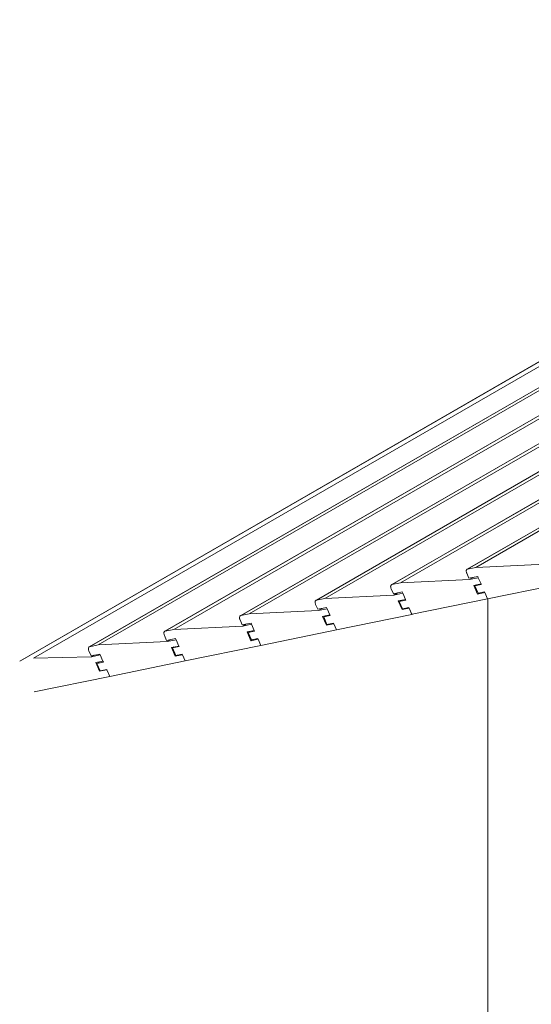
# Model space of a CAD drawing. Units: millimetres. Extents: x -15198 to 3678, y -2214 to 4582.
# Drawn here: x -10467 to -10010, y 2166 to 3045 of the extents above; entities that cross this region are included whole.
import ezdxf

# ---------------------------------------------------------------- set-up
doc = ezdxf.new("R2010")
doc.units = ezdxf.units.MM
doc.header["$MEASUREMENT"] = 0
doc.layers.add('0_Pen_No__1', color=7, linetype='Continuous', lineweight=13)

msp = doc.modelspace()

# ---------------------------------------------------------------- linework, layer by layer
at = {"layer": '0_Pen_No__1', "color": 7, "linetype": 'Continuous', "lineweight": 13}
for p, q in [((-7850.5878, 3834.3423), (-10067.6128, 2554.3423)), ((-10067.6128, 2554.3423), (-7850.5878, 3834.3423)), ((-7850.2693, 3834.4524), (-10067.2943, 2554.4524)), ((-10067.2943, 2554.4524), (-7850.2693, 3834.4524)), ((-7842.7113, 3836.0012), (-10059.7363, 2556.0012)), ((-10059.7363, 2556.0012), (-7842.7113, 3836.0012)), ((-7917.9688, 3820.4925), (-10134.9939, 2540.4925)), ((-10134.9939, 2540.4925), (-7917.9688, 3820.4925)), ((-7917.6503, 3820.6025), (-10134.6754, 2540.6025)), ((-10134.6754, 2540.6025), (-7917.6503, 3820.6025)), ((-7910.0924, 3822.1514), (-10127.1174, 2542.1514)), ((-10127.1174, 2542.1514), (-7910.0924, 3822.1514)), ((-7985.3499, 3806.6426), (-10202.3749, 2526.6426)), ((-10202.3749, 2526.6426), (-7985.3499, 3806.6426)), ((-7985.0314, 3806.7527), (-10202.0564, 2526.7527)), ((-10202.0564, 2526.7527), (-7985.0314, 3806.7527)), ((-7977.4734, 3808.3015), (-10194.4984, 2528.3015)), ((-10194.4984, 2528.3015), (-7977.4734, 3808.3015)), ((-8052.731, 3792.7928), (-10269.756, 2512.7928)), ((-10269.756, 2512.7928), (-8052.731, 3792.7928)), ((-8052.4125, 3792.9028), (-10269.4375, 2512.9028)), ((-10269.4375, 2512.9028), (-8052.4125, 3792.9028)), ((-8044.8545, 3794.4516), (-10261.8795, 2514.4516)), ((-10261.8795, 2514.4516), (-8044.8545, 3794.4516)), ((-8112.2355, 3780.6018), (-10329.2606, 2500.6018)), ((-10329.2606, 2500.6018), (-8112.2355, 3780.6018)), ((-8120.112, 3778.9429), (-10337.137, 2498.9429)), ((-10337.137, 2498.9429), (-8120.112, 3778.9429)), ((-8119.7935, 3779.053), (-10336.8185, 2499.053)), ((-10336.8185, 2499.053), (-8119.7935, 3779.053)), ((-8187.4931, 3765.093), (-10404.5181, 2485.093)), ((-10404.5181, 2485.093), (-8187.4931, 3765.093)), ((-8187.1746, 3765.2031), (-10404.1996, 2485.2031)), ((-10404.1996, 2485.2031), (-8187.1746, 3765.2031)), ((-8179.6166, 3766.7519), (-10396.6416, 2486.7519)), ((-10396.6416, 2486.7519), (-8179.6166, 3766.7519)), ((-10454.3499, 2474.9848), (-8237.3249, 3754.9848)), ((-8237.3249, 3754.9848), (-10454.3499, 2474.9848)), ((-10466.5355, 2472.3259), (-8249.5105, 3752.3259)), ((-10465.9039, 2472.5518), (-8248.8789, 3752.5518)), ((-8248.8789, 3752.5518), (-10465.9039, 2472.5518)), ((-10059.7363, 2556.0012), (-9998.1494, 2558.9503)), ((-9998.1494, 2558.9503), (-10059.7363, 2556.0012)), ((-10068.4333, 2552.7242), (-10068.3881, 2553.166)), ((-10068.3881, 2553.166), (-10068.4333, 2552.7242)), ((-10068.4333, 2552.7242), (-10068.4146, 2552.2431)), ((-10068.4333, 2552.7242), (-10068.4146, 2552.2431)), ((-10068.4146, 2552.2431), (-10068.3324, 2551.7345)), ((-10068.4146, 2552.2431), (-10068.3324, 2551.7345)), ((-10068.3881, 2553.166), (-10068.28, 2553.5576)), ((-10068.28, 2553.5576), (-10068.3881, 2553.166)), ((-10068.3324, 2551.7345), (-10068.1887, 2551.2109)), ((-10068.3324, 2551.7345), (-10068.1887, 2551.2109)), ((-10068.28, 2553.5576), (-10068.1118, 2553.8894)), ((-10068.1118, 2553.8894), (-10068.28, 2553.5576)), ((-10068.1887, 2551.2109), (-10067.9871, 2550.6853)), ((-10068.1887, 2551.2109), (-10067.9871, 2550.6853)), ((-10068.1118, 2553.8894), (-10067.8876, 2554.1531)), ((-10067.8876, 2554.1531), (-10068.1118, 2553.8894)), ((-10067.9871, 2550.6853), (-10066.0431, 2546.2515)), ((-10067.9871, 2550.6853), (-10066.0431, 2546.2515)), ((-10067.8876, 2554.1531), (-10067.6128, 2554.3423)), ((-10067.6128, 2554.3423), (-10067.8876, 2554.1531)), ((-10067.6128, 2554.3423), (-10067.2943, 2554.4524)), ((-10067.2943, 2554.4524), (-10067.6128, 2554.3423)), ((-10067.2943, 2554.4524), (-10059.7363, 2556.0012)), ((-10059.7363, 2556.0012), (-10067.2943, 2554.4524)), ((-10135.6611, 2539.7078), (-10135.4929, 2540.0395)), ((-10135.4929, 2540.0395), (-10135.6611, 2539.7078)), ((-10135.4929, 2540.0395), (-10135.2686, 2540.3033)), ((-10135.2686, 2540.3033), (-10135.4929, 2540.0395)), ((-10135.2686, 2540.3033), (-10134.9939, 2540.4925)), ((-10134.9939, 2540.4925), (-10135.2686, 2540.3033)), ((-10134.9939, 2540.4925), (-10134.6754, 2540.6025)), ((-10134.6754, 2540.6025), (-10134.9939, 2540.4925)), ((-10134.6754, 2540.6025), (-10127.1174, 2542.1514)), ((-10127.1174, 2542.1514), (-10134.6754, 2540.6025)), ((-10127.1174, 2542.1514), (-10065.5305, 2545.1005)), ((-10065.5305, 2545.1005), (-10127.1174, 2542.1514)), ((-10066.0431, 2546.2515), (-10058.1558, 2547.8692)), ((-10066.0431, 2546.2515), (-10058.1558, 2547.8692)), ((-10062.1559, 2547.0488), (-10065.5305, 2545.1005)), ((-10065.5305, 2545.1005), (-10062.1559, 2547.0488)), ((-10065.5305, 2545.1005), (-10057.6494, 2546.7144)), ((-10065.5305, 2545.1005), (-10057.6494, 2546.7144)), ((-10061.6737, 2539.8513), (-10055.2195, 2541.1722)), ((-10061.6737, 2539.8513), (-10055.2195, 2541.1722)), ((-10060.7404, 2539.487), (-10054.9968, 2540.6643)), ((-10054.9968, 2540.6643), (-10060.7404, 2539.487)), ((-10059.2503, 2540.3473), (-10060.7404, 2539.487)), ((-10059.2503, 2540.3473), (-10060.7404, 2539.487)), ((-10058.1558, 2547.8692), (-10057.6495, 2546.7144)), ((-10058.1558, 2547.8692), (-10057.6495, 2546.7144)), ((-10057.6495, 2546.7144), (-10055.2195, 2541.1722)), ((-10057.6495, 2546.7144), (-10055.2195, 2541.1722)), ((-10057.6494, 2546.7144), (-10055.2194, 2541.1722)), ((-10057.6494, 2546.7144), (-10055.2194, 2541.1722)), ((-10055.2195, 2541.1722), (-10054.9968, 2540.6643)), ((-10055.2195, 2541.1722), (-10054.9968, 2540.6643)), ((-10049.3785, 2527.9232), (-9982.0228, 2541.7585)), ((-10049.3785, 2527.9232), (-9982.0228, 2541.7585)), ((-10194.4984, 2528.3015), (-10132.9115, 2531.2506)), ((-10132.9115, 2531.2506), (-10194.4984, 2528.3015)), ((-10135.8144, 2538.8744), (-10135.7692, 2539.3162)), ((-10135.7692, 2539.3162), (-10135.8144, 2538.8744)), ((-10135.8144, 2538.8744), (-10135.7957, 2538.3932)), ((-10135.8144, 2538.8744), (-10135.7957, 2538.3932)), ((-10135.7957, 2538.3932), (-10135.7134, 2537.8846)), ((-10135.7957, 2538.3932), (-10135.7134, 2537.8846)), ((-10135.7692, 2539.3162), (-10135.6611, 2539.7078)), ((-10135.6611, 2539.7078), (-10135.7692, 2539.3162)), ((-10135.7134, 2537.8846), (-10135.5698, 2537.3611)), ((-10135.7134, 2537.8846), (-10135.5698, 2537.3611)), ((-10135.5698, 2537.3611), (-10135.3682, 2536.8354)), ((-10135.5698, 2537.3611), (-10135.3682, 2536.8354)), ((-10135.3682, 2536.8354), (-10133.4242, 2532.4017)), ((-10135.3682, 2536.8354), (-10133.4242, 2532.4017)), ((-10133.4242, 2532.4017), (-10125.5369, 2534.0193)), ((-10133.4242, 2532.4017), (-10125.5369, 2534.0193)), ((-10129.5369, 2533.1989), (-10132.9115, 2531.2506)), ((-10132.9115, 2531.2506), (-10129.5369, 2533.1989)), ((-10132.9115, 2531.2506), (-10125.0304, 2532.8646)), ((-10132.9115, 2531.2506), (-10125.0304, 2532.8646)), ((-10125.5369, 2534.0193), (-10125.0305, 2532.8646)), ((-10125.5369, 2534.0193), (-10125.0305, 2532.8646)), ((-10125.0305, 2532.8646), (-10122.6005, 2527.3223)), ((-10125.0305, 2532.8646), (-10122.6005, 2527.3223)), ((-10125.0304, 2532.8646), (-10122.6004, 2527.3224)), ((-10125.0304, 2532.8646), (-10122.6004, 2527.3224)), ((-10061.6737, 2539.8513), (-10058.2717, 2532.0922)), ((-10058.2717, 2532.0922), (-10061.6737, 2539.8513)), ((-10060.7404, 2539.487), (-10057.8244, 2532.8363)), ((-10057.8244, 2532.8363), (-10060.7404, 2539.487)), ((-10058.2717, 2532.0922), (-10051.8174, 2533.4131)), ((-10058.2717, 2532.0922), (-10051.8174, 2533.4131)), ((-10056.5196, 2533.1038), (-10058.2717, 2532.0922)), ((-10058.2717, 2532.0922), (-10056.5196, 2533.1038)), ((-10057.8244, 2532.8363), (-10052.0808, 2534.0137)), ((-10052.0808, 2534.0137), (-10057.8244, 2532.8363)), ((-10052.0808, 2534.0137), (-10051.8175, 2533.4131)), ((-10052.0808, 2534.0137), (-10051.8175, 2533.4131)), ((-10051.8175, 2533.4131), (-10049.4078, 2527.9172)), ((-10051.8175, 2533.4131), (-10049.4078, 2527.9172)), ((-10051.8174, 2533.4131), (-10049.4039, 2527.9086)), ((-10051.8174, 2533.4131), (-10049.4039, 2527.9086)), ((-10203.1954, 2525.0245), (-10203.1502, 2525.4663)), ((-10203.1502, 2525.4663), (-10203.1954, 2525.0245)), ((-10203.1954, 2525.0245), (-10203.1767, 2524.5434)), ((-10203.1954, 2525.0245), (-10203.1767, 2524.5434)), ((-10203.1767, 2524.5434), (-10203.0945, 2524.0348)), ((-10203.1767, 2524.5434), (-10203.0945, 2524.0348)), ((-10203.1502, 2525.4663), (-10203.0422, 2525.8579)), ((-10203.0422, 2525.8579), (-10203.1502, 2525.4663)), ((-10203.0945, 2524.0348), (-10202.9508, 2523.5112)), ((-10203.0945, 2524.0348), (-10202.9508, 2523.5112)), ((-10203.0422, 2525.8579), (-10202.8739, 2526.1897)), ((-10202.8739, 2526.1897), (-10203.0422, 2525.8579)), ((-10202.9508, 2523.5112), (-10202.7492, 2522.9856)), ((-10202.9508, 2523.5112), (-10202.7492, 2522.9856)), ((-10202.8739, 2526.1897), (-10202.6497, 2526.4534)), ((-10202.6497, 2526.4534), (-10202.8739, 2526.1897)), ((-10202.7492, 2522.9856), (-10200.8052, 2518.5518)), ((-10202.7492, 2522.9856), (-10200.8052, 2518.5518)), ((-10202.6497, 2526.4534), (-10202.3749, 2526.6426)), ((-10202.3749, 2526.6426), (-10202.6497, 2526.4534)), ((-10202.3749, 2526.6426), (-10202.0564, 2526.7527)), ((-10202.0564, 2526.7527), (-10202.3749, 2526.6426)), ((-10202.0564, 2526.7527), (-10194.4984, 2528.3015)), ((-10194.4984, 2528.3015), (-10202.0564, 2526.7527)), ((-10129.0548, 2526.0014), (-10122.6005, 2527.3223)), ((-10129.0548, 2526.0014), (-10122.6005, 2527.3223)), ((-10129.0548, 2526.0014), (-10125.6528, 2518.2423)), ((-10125.6528, 2518.2423), (-10129.0548, 2526.0014)), ((-10128.1215, 2525.6371), (-10122.3779, 2526.8145)), ((-10122.3779, 2526.8145), (-10128.1215, 2525.6371)), ((-10126.6314, 2526.4974), (-10128.1215, 2525.6371)), ((-10126.6314, 2526.4974), (-10128.1215, 2525.6371)), ((-10128.1215, 2525.6371), (-10125.2055, 2518.9865)), ((-10125.2055, 2518.9865), (-10128.1215, 2525.6371)), ((-10122.6005, 2527.3223), (-10122.3779, 2526.8145)), ((-10122.6005, 2527.3223), (-10122.3779, 2526.8145)), ((-10116.7596, 2514.0734), (-10049.4039, 2527.9086)), ((-10116.7596, 2514.0734), (-10049.4039, 2527.9086)), ((-10049.4078, 2527.9172), (-10049.3785, 2527.9232)), ((-10049.4078, 2527.9172), (-10049.3785, 2527.9232)), ((-10049.4039, 2527.9086), (-10049.3785, 2527.9232)), ((-10049.4039, 2527.9086), (-10049.3785, 2527.9232)), ((-10049.2132, 1371.6013), (-10049.2132, 2527.9572)), ((-10049.2132, 2527.9572), (-10049.2132, 1371.6013)), ((-10269.4375, 2512.9028), (-10261.8795, 2514.4516)), ((-10261.8795, 2514.4516), (-10269.4375, 2512.9028)), ((-10261.8795, 2514.4516), (-10200.2926, 2517.4007)), ((-10200.2926, 2517.4007), (-10261.8795, 2514.4516)), ((-10200.8052, 2518.5518), (-10192.9179, 2520.1695)), ((-10200.8052, 2518.5518), (-10192.9179, 2520.1695)), ((-10196.918, 2519.3491), (-10200.2926, 2517.4007)), ((-10200.2926, 2517.4007), (-10196.918, 2519.3491)), ((-10200.2926, 2517.4007), (-10192.4115, 2519.0147)), ((-10200.2926, 2517.4007), (-10192.4115, 2519.0147)), ((-10192.9179, 2520.1695), (-10192.4116, 2519.0147)), ((-10192.9179, 2520.1695), (-10192.4116, 2519.0147)), ((-10192.4116, 2519.0147), (-10189.9816, 2513.4725)), ((-10192.4116, 2519.0147), (-10189.9816, 2513.4725)), ((-10192.4115, 2519.0147), (-10189.9815, 2513.4725)), ((-10192.4115, 2519.0147), (-10189.9815, 2513.4725)), ((-10184.1407, 2500.2235), (-10116.7849, 2514.0588)), ((-10184.1407, 2500.2235), (-10116.7849, 2514.0588)), ((-10125.6528, 2518.2423), (-10119.1984, 2519.5633)), ((-10125.6528, 2518.2423), (-10119.1984, 2519.5633)), ((-10123.9007, 2519.2539), (-10125.6528, 2518.2423)), ((-10125.6528, 2518.2423), (-10123.9007, 2519.2539)), ((-10125.2055, 2518.9865), (-10119.4618, 2520.1638)), ((-10119.4618, 2520.1638), (-10125.2055, 2518.9865)), ((-10119.4618, 2520.1638), (-10119.1985, 2519.5633)), ((-10119.4618, 2520.1638), (-10119.1985, 2519.5633)), ((-10119.1985, 2519.5633), (-10116.7888, 2514.0674)), ((-10119.1985, 2519.5633), (-10116.7888, 2514.0674)), ((-10119.1984, 2519.5633), (-10116.7849, 2514.0588)), ((-10119.1984, 2519.5633), (-10116.7849, 2514.0588)), ((-10116.7888, 2514.0674), (-10116.7596, 2514.0734)), ((-10116.7888, 2514.0674), (-10116.7596, 2514.0734)), ((-10116.7849, 2514.0588), (-10116.7596, 2514.0734)), ((-10116.7849, 2514.0588), (-10116.7596, 2514.0734)), ((-10270.5765, 2511.1747), (-10270.5313, 2511.6165)), ((-10270.5313, 2511.6165), (-10270.5765, 2511.1747)), ((-10270.5765, 2511.1747), (-10270.5578, 2510.6935)), ((-10270.5765, 2511.1747), (-10270.5578, 2510.6935)), ((-10270.5578, 2510.6935), (-10270.4756, 2510.1849)), ((-10270.5578, 2510.6935), (-10270.4756, 2510.1849)), ((-10270.5313, 2511.6165), (-10270.4232, 2512.0081)), ((-10270.4232, 2512.0081), (-10270.5313, 2511.6165)), ((-10270.4756, 2510.1849), (-10270.3319, 2509.6613)), ((-10270.4756, 2510.1849), (-10270.3319, 2509.6613)), ((-10270.4232, 2512.0081), (-10270.255, 2512.3398)), ((-10270.255, 2512.3398), (-10270.4232, 2512.0081)), ((-10270.3319, 2509.6613), (-10270.1303, 2509.1357)), ((-10270.3319, 2509.6613), (-10270.1303, 2509.1357)), ((-10270.255, 2512.3398), (-10270.0307, 2512.6035)), ((-10270.0307, 2512.6035), (-10270.255, 2512.3398)), ((-10270.1303, 2509.1357), (-10268.1863, 2504.7019)), ((-10270.1303, 2509.1357), (-10268.1863, 2504.7019)), ((-10270.0307, 2512.6035), (-10269.756, 2512.7928)), ((-10269.756, 2512.7928), (-10270.0307, 2512.6035)), ((-10269.756, 2512.7928), (-10269.4375, 2512.9028)), ((-10269.4375, 2512.9028), (-10269.756, 2512.7928)), ((-10268.1863, 2504.7019), (-10260.299, 2506.3196)), ((-10268.1863, 2504.7019), (-10260.299, 2506.3196)), ((-10264.299, 2505.4992), (-10267.6737, 2503.5509)), ((-10267.6737, 2503.5509), (-10264.299, 2505.4992)), ((-10267.6737, 2503.5509), (-10259.7926, 2505.1649)), ((-10267.6737, 2503.5509), (-10259.7926, 2505.1649)), ((-10260.299, 2506.3196), (-10259.7927, 2505.1648)), ((-10260.299, 2506.3196), (-10259.7927, 2505.1648)), ((-10259.7927, 2505.1648), (-10257.3627, 2499.6226)), ((-10259.7927, 2505.1648), (-10257.3627, 2499.6226)), ((-10259.7926, 2505.1649), (-10257.3626, 2499.6227)), ((-10259.7926, 2505.1649), (-10257.3626, 2499.6227)), ((-10196.4359, 2512.1516), (-10189.9816, 2513.4725)), ((-10196.4359, 2512.1516), (-10189.9816, 2513.4725)), ((-10196.4359, 2512.1516), (-10193.0339, 2504.3925)), ((-10193.0339, 2504.3925), (-10196.4359, 2512.1516)), ((-10195.5026, 2511.7872), (-10189.7589, 2512.9646)), ((-10189.7589, 2512.9646), (-10195.5026, 2511.7872)), ((-10194.0125, 2512.6475), (-10195.5026, 2511.7872)), ((-10194.0125, 2512.6475), (-10195.5026, 2511.7872)), ((-10195.5026, 2511.7872), (-10192.5865, 2505.1366)), ((-10192.5865, 2505.1366), (-10195.5026, 2511.7872)), ((-10193.0339, 2504.3925), (-10186.5795, 2505.7134)), ((-10193.0339, 2504.3925), (-10186.5795, 2505.7134)), ((-10191.2818, 2505.4041), (-10193.0339, 2504.3925)), ((-10193.0339, 2504.3925), (-10191.2818, 2505.4041)), ((-10192.5865, 2505.1366), (-10186.8429, 2506.3139)), ((-10186.8429, 2506.3139), (-10192.5865, 2505.1366)), ((-10189.9816, 2513.4725), (-10189.7589, 2512.9646)), ((-10189.9816, 2513.4725), (-10189.7589, 2512.9646)), ((-10186.8429, 2506.3139), (-10186.5796, 2505.7134)), ((-10186.8429, 2506.3139), (-10186.5796, 2505.7134)), ((-10186.5796, 2505.7134), (-10184.1699, 2500.2175)), ((-10186.5796, 2505.7134), (-10184.1699, 2500.2175)), ((-10186.5795, 2505.7134), (-10184.166, 2500.2089)), ((-10186.5795, 2505.7134), (-10184.166, 2500.2089)), ((-10337.9576, 2497.3248), (-10337.9123, 2497.7666)), ((-10337.9123, 2497.7666), (-10337.9576, 2497.3248)), ((-10337.9576, 2497.3248), (-10337.9388, 2496.8437)), ((-10337.9576, 2497.3248), (-10337.9388, 2496.8437)), ((-10337.9388, 2496.8437), (-10337.8566, 2496.3351)), ((-10337.9388, 2496.8437), (-10337.8566, 2496.3351)), ((-10337.9123, 2497.7666), (-10337.8043, 2498.1582)), ((-10337.8043, 2498.1582), (-10337.9123, 2497.7666)), ((-10337.8566, 2496.3351), (-10337.7129, 2495.8115)), ((-10337.8566, 2496.3351), (-10337.7129, 2495.8115)), ((-10337.8043, 2498.1582), (-10337.6361, 2498.49)), ((-10337.6361, 2498.49), (-10337.8043, 2498.1582)), ((-10337.6361, 2498.49), (-10337.4118, 2498.7537)), ((-10337.4118, 2498.7537), (-10337.6361, 2498.49)), ((-10337.4118, 2498.7537), (-10337.137, 2498.9429)), ((-10337.137, 2498.9429), (-10337.4118, 2498.7537)), ((-10337.137, 2498.9429), (-10336.8185, 2499.053)), ((-10336.8185, 2499.053), (-10337.137, 2498.9429)), ((-10336.8185, 2499.053), (-10329.2606, 2500.6018)), ((-10329.2606, 2500.6018), (-10336.8185, 2499.053)), ((-10329.2606, 2500.6018), (-10267.6737, 2503.5509)), ((-10267.6737, 2503.5509), (-10329.2606, 2500.6018)), ((-10263.8169, 2498.3017), (-10257.3627, 2499.6226)), ((-10263.8169, 2498.3017), (-10257.3627, 2499.6226)), ((-10263.8169, 2498.3017), (-10260.4149, 2490.5426)), ((-10260.4149, 2490.5426), (-10263.8169, 2498.3017)), ((-10262.8836, 2497.9374), (-10257.14, 2499.1147)), ((-10257.14, 2499.1147), (-10262.8836, 2497.9374)), ((-10261.3935, 2498.7977), (-10262.8836, 2497.9374)), ((-10261.3935, 2498.7977), (-10262.8836, 2497.9374)), ((-10262.8836, 2497.9374), (-10259.9676, 2491.2867)), ((-10259.9676, 2491.2867), (-10262.8836, 2497.9374)), ((-10257.3627, 2499.6226), (-10257.14, 2499.1147)), ((-10257.3627, 2499.6226), (-10257.14, 2499.1147)), ((-10251.5217, 2486.3737), (-10184.166, 2500.2089)), ((-10251.5217, 2486.3737), (-10184.166, 2500.2089)), ((-10184.1699, 2500.2175), (-10184.1407, 2500.2235)), ((-10184.1699, 2500.2175), (-10184.1407, 2500.2235)), ((-10184.166, 2500.2089), (-10184.1407, 2500.2235)), ((-10184.166, 2500.2089), (-10184.1407, 2500.2235)), ((-10396.6416, 2486.7519), (-10335.0547, 2489.701)), ((-10335.0547, 2489.701), (-10396.6416, 2486.7519)), ((-10337.7129, 2495.8115), (-10337.5113, 2495.2858)), ((-10337.7129, 2495.8115), (-10337.5113, 2495.2858)), ((-10337.5113, 2495.2858), (-10335.5673, 2490.8521)), ((-10337.5113, 2495.2858), (-10335.5673, 2490.8521)), ((-10335.5673, 2490.8521), (-10327.6801, 2492.4698)), ((-10335.5673, 2490.8521), (-10327.6801, 2492.4698)), ((-10331.6801, 2491.6493), (-10335.0547, 2489.701)), ((-10335.0547, 2489.701), (-10331.6801, 2491.6493)), ((-10335.0547, 2489.701), (-10327.1736, 2491.315)), ((-10335.0547, 2489.701), (-10327.1736, 2491.315)), ((-10327.6801, 2492.4698), (-10327.1737, 2491.315)), ((-10327.6801, 2492.4698), (-10327.1737, 2491.315)), ((-10327.1737, 2491.315), (-10324.7437, 2485.7728)), ((-10327.1737, 2491.315), (-10324.7437, 2485.7728)), ((-10327.1736, 2491.315), (-10324.7436, 2485.7728)), ((-10327.1736, 2491.315), (-10324.7436, 2485.7728)), ((-10260.4149, 2490.5426), (-10253.9605, 2491.8636)), ((-10260.4149, 2490.5426), (-10253.9605, 2491.8636)), ((-10258.6628, 2491.5542), (-10260.4149, 2490.5426)), ((-10260.4149, 2490.5426), (-10258.6628, 2491.5542)), ((-10259.9676, 2491.2867), (-10254.224, 2492.4641)), ((-10254.224, 2492.4641), (-10259.9676, 2491.2867)), ((-10254.224, 2492.4641), (-10253.9606, 2491.8635)), ((-10254.224, 2492.4641), (-10253.9606, 2491.8635)), ((-10253.9606, 2491.8635), (-10251.551, 2486.3677)), ((-10253.9606, 2491.8635), (-10251.551, 2486.3677)), ((-10253.9605, 2491.8636), (-10251.5471, 2486.359)), ((-10253.9605, 2491.8636), (-10251.5471, 2486.359)), ((-10405.3386, 2483.4749), (-10405.2934, 2483.9167)), ((-10405.2934, 2483.9167), (-10405.3386, 2483.4749)), ((-10405.3386, 2483.4749), (-10405.3199, 2482.9938)), ((-10405.3386, 2483.4749), (-10405.3199, 2482.9938)), ((-10405.3199, 2482.9938), (-10405.2377, 2482.4852)), ((-10405.3199, 2482.9938), (-10405.2377, 2482.4852)), ((-10405.2934, 2483.9167), (-10405.1854, 2484.3083)), ((-10405.1854, 2484.3083), (-10405.2934, 2483.9167)), ((-10405.2377, 2482.4852), (-10405.094, 2481.9616)), ((-10405.2377, 2482.4852), (-10405.094, 2481.9616)), ((-10405.1854, 2484.3083), (-10405.0171, 2484.6401)), ((-10405.0171, 2484.6401), (-10405.1854, 2484.3083)), ((-10405.094, 2481.9616), (-10404.8924, 2481.436)), ((-10405.094, 2481.9616), (-10404.8924, 2481.436)), ((-10405.0171, 2484.6401), (-10404.7929, 2484.9038)), ((-10404.7929, 2484.9038), (-10405.0171, 2484.6401)), ((-10404.8924, 2481.436), (-10402.9484, 2477.0022)), ((-10404.8924, 2481.436), (-10402.9484, 2477.0022)), ((-10404.7929, 2484.9038), (-10404.5181, 2485.093)), ((-10404.5181, 2485.093), (-10404.7929, 2484.9038)), ((-10404.5181, 2485.093), (-10404.1996, 2485.2031)), ((-10404.1996, 2485.2031), (-10404.5181, 2485.093)), ((-10404.1996, 2485.2031), (-10396.6416, 2486.7519)), ((-10396.6416, 2486.7519), (-10404.1996, 2485.2031)), ((-10402.9484, 2477.0022), (-10395.0611, 2478.6199)), ((-10402.9484, 2477.0022), (-10395.0611, 2478.6199)), ((-10395.0611, 2478.6199), (-10394.7257, 2477.855)), ((-10395.0611, 2478.6199), (-10394.7257, 2477.855)), ((-10331.198, 2484.4519), (-10324.7437, 2485.7728)), ((-10331.198, 2484.4519), (-10324.7437, 2485.7728)), ((-10331.198, 2484.4519), (-10327.796, 2476.6928)), ((-10327.796, 2476.6928), (-10331.198, 2484.4519)), ((-10330.2647, 2484.0875), (-10324.521, 2485.2649)), ((-10324.521, 2485.2649), (-10330.2647, 2484.0875)), ((-10328.7746, 2484.9478), (-10330.2647, 2484.0875)), ((-10328.7746, 2484.9478), (-10330.2647, 2484.0875)), ((-10330.2647, 2484.0875), (-10327.3487, 2477.4369)), ((-10327.3487, 2477.4369), (-10330.2647, 2484.0875)), ((-10327.3487, 2477.4369), (-10321.605, 2478.6142)), ((-10321.605, 2478.6142), (-10327.3487, 2477.4369)), ((-10324.7437, 2485.7728), (-10324.521, 2485.2649)), ((-10324.7437, 2485.7728), (-10324.521, 2485.2649)), ((-10321.605, 2478.6142), (-10321.3417, 2478.0137)), ((-10321.605, 2478.6142), (-10321.3417, 2478.0137)), ((-10318.9028, 2472.5238), (-10251.5471, 2486.359)), ((-10318.9028, 2472.5238), (-10251.5471, 2486.359)), ((-10251.551, 2486.3677), (-10251.5217, 2486.3737)), ((-10251.551, 2486.3677), (-10251.5217, 2486.3737)), ((-10251.5471, 2486.359), (-10251.5217, 2486.3737)), ((-10251.5471, 2486.359), (-10251.5217, 2486.3737)), ((-10454.3499, 2474.9848), (-10402.5929, 2476.1985)), ((-10402.5929, 2476.1985), (-10454.3499, 2474.9848)), ((-10402.5929, 2476.1985), (-10394.7229, 2477.8556)), ((-10394.7229, 2477.8556), (-10402.5929, 2476.1985)), ((-10402.5929, 2476.1985), (-10400.238, 2477.5581)), ((-10400.238, 2477.5581), (-10402.5929, 2476.1985)), ((-10398.7182, 2470.9598), (-10392.2957, 2472.3128)), ((-10398.7182, 2470.9598), (-10392.2957, 2472.3128)), ((-10398.7182, 2470.9598), (-10395.3051, 2463.2083)), ((-10398.7182, 2470.9598), (-10395.3051, 2463.2083)), ((-10395.0603, 2471.7304), (-10397.6457, 2470.2377)), ((-10395.0603, 2471.7304), (-10397.6457, 2470.2377)), ((-10397.6457, 2470.2377), (-10391.9021, 2471.415)), ((-10391.9021, 2471.415), (-10397.6457, 2470.2377)), ((-10397.6457, 2470.2377), (-10394.7297, 2463.587)), ((-10394.7297, 2463.587), (-10397.6457, 2470.2377)), ((-10394.7257, 2477.855), (-10392.2957, 2472.3128)), ((-10394.7257, 2477.855), (-10392.2957, 2472.3128)), ((-10394.7229, 2477.8556), (-10392.2937, 2472.3132)), ((-10392.2937, 2472.3132), (-10394.7229, 2477.8556)), ((-10392.2957, 2472.3128), (-10391.9021, 2471.415)), ((-10392.2957, 2472.3128), (-10391.9021, 2471.415)), ((-10386.3131, 2458.6679), (-10318.9281, 2472.5092)), ((-10386.3131, 2458.6679), (-10318.9281, 2472.5092)), ((-10327.796, 2476.6928), (-10321.3416, 2478.0137)), ((-10327.796, 2476.6928), (-10321.3416, 2478.0137)), ((-10326.0439, 2477.7043), (-10327.796, 2476.6928)), ((-10327.796, 2476.6928), (-10326.0439, 2477.7043)), ((-10321.3417, 2478.0137), (-10318.932, 2472.5178)), ((-10321.3417, 2478.0137), (-10318.932, 2472.5178)), ((-10321.3416, 2478.0137), (-10318.9281, 2472.5092)), ((-10321.3416, 2478.0137), (-10318.9281, 2472.5092)), ((-10318.932, 2472.5178), (-10318.9028, 2472.5238)), ((-10318.932, 2472.5178), (-10318.9028, 2472.5238)), ((-10318.9281, 2472.5092), (-10318.9028, 2472.5238)), ((-10318.9281, 2472.5092), (-10318.9028, 2472.5238)), ((-10395.3051, 2463.2083), (-10388.8928, 2464.5539)), ((-10388.8928, 2464.5539), (-10395.3051, 2463.2083)), ((-10395.3051, 2463.2083), (-10394.6047, 2463.6126)), ((-10394.6047, 2463.6126), (-10395.3051, 2463.2083)), ((-10394.7297, 2463.587), (-10388.9861, 2464.7644)), ((-10388.9861, 2464.7644), (-10394.7297, 2463.587)), ((-10388.9861, 2464.7644), (-10388.8937, 2464.5537)), ((-10388.9861, 2464.7644), (-10388.8937, 2464.5537)), ((-10388.8937, 2464.5537), (-10386.3131, 2458.6679)), ((-10388.8937, 2464.5537), (-10386.3131, 2458.6679)), ((-10388.8928, 2464.5539), (-10386.313, 2458.6679)), ((-10386.313, 2458.6679), (-10388.8928, 2464.5539)), ((-10453.6724, 2444.8576), (-10386.313, 2458.6679)), ((-10386.313, 2458.6679), (-10453.6724, 2444.8576))]:
    msp.add_line(p, q, dxfattribs=at)

doc.saveas('drawing.dxf')
